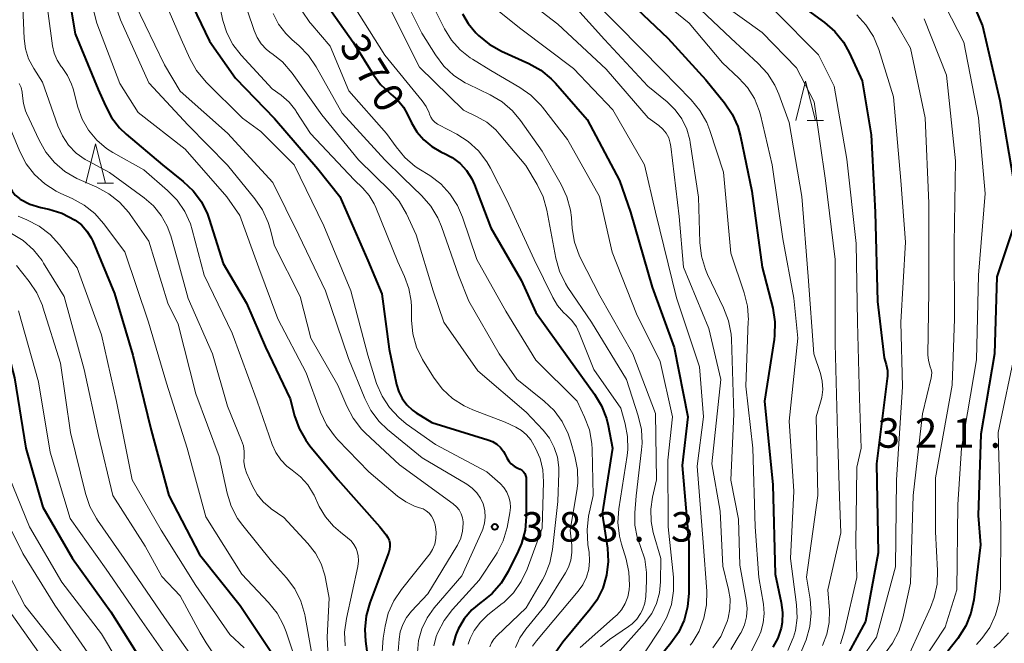
# Model space of a CAD drawing. Units: metres. Extents: x -62000 to -60337, y 22500 to 24000.
# Drawn here: x -61617 to -61492, y 23494 to 23573 of the extents above; entities that cross this region are included whole.
import ezdxf

# ---------------------------------------------------------------- set-up
doc = ezdxf.new("R2010")
doc.units = ezdxf.units.M
for name, color, linetype, lineweight in [('633200_針葉樹林', 7, 'Continuous', 13), ('710100_等高線(計曲線)', 7, 'Continuous', 40), ('710200_等高線(主曲線)', 7, 'Continuous', 13), ('731200_図化機測定による標高点', 7, 'Continuous', 40)]:
    doc.layers.add(name, color=color, linetype=linetype, lineweight=lineweight)
doc.styles.add('Style-WORKING', font='MS Gothic.ttf')

msp = doc.modelspace()

# ---------------------------------------------------------------- linework, layer by layer
at = {"layer": '633200_針葉樹林', "linetype": 'Continuous', "lineweight": 13}
for p, q in [((-61517.29, 23560.65), (-61515.21, 23560.65)), ((-61607.54, 23552.69), (-61605.46, 23552.69))]:
    msp.add_line(p, q, dxfattribs=at)
at = {"layer": '633200_針葉樹林', "linetype": 'Continuous', "lineweight": 13, "flags": 128}
for points in [[(-61518.75, 23560.65), (-61517.5, 23565.65), (-61516.25, 23560.65)], [(-61609, 23552.69), (-61607.75, 23557.69), (-61606.5, 23552.69)]]:
    msp.add_lwpolyline(points, dxfattribs=at)
at = {"layer": '710100_等高線(計曲線)', "linetype": 'Continuous', "lineweight": 40, "flags": 128}
for points, elevation in [([(-61508.17, 23585.83), (-61501, 23581.51), (-61499.24, 23580.02), (-61498.05, 23578.82), (-61497.08, 23577.43), (-61496.58, 23576.4), (-61495, 23572.67), (-61492.82, 23563.18), (-61491.07, 23553), (-61491.13, 23547), (-61493.2, 23540.8), (-61493.5, 23531), (-61495.2, 23520.8), (-61495.57, 23510.43), (-61495.26, 23506.74), (-61496.11, 23499.75), (-61496.48, 23498.04), (-61497.13, 23496.43), (-61498.15, 23494.82), (-61499.42, 23493.19)], 330), ([(-61611.48, 23578.52), (-61610.34, 23571.66), (-61607.4, 23564.6), (-61606.5, 23562.5), (-61605.72, 23561.02), (-61604.69, 23559.7), (-61603.86, 23558.92), (-61599.23, 23555), (-61596.6, 23552.9), (-61595.34, 23551.69), (-61594.3, 23550.29), (-61593.53, 23548.73), (-61593.31, 23548.1), (-61591.53, 23542.47), (-61588.58, 23537.42), (-61586.16, 23531.84), (-61583, 23525.26), (-61582.45, 23523.13), (-61581.88, 23521.51), (-61581.03, 23520.01), (-61580.5, 23519.31), (-61576.97, 23515.03), (-61571.62, 23509)], 390), ([(-61597, 23578.52), (-61593.27, 23570.73), (-61589.98, 23566.02), (-61585, 23560.91), (-61579.49, 23554.51), (-61576.7, 23551), (-61573.14, 23542.86), (-61571.38, 23538.62), (-61570.41, 23531.59), (-61569.48, 23527.1), (-61569.2, 23526.17), (-61568.76, 23525.3), (-61568.18, 23524.52), (-61567.47, 23523.85), (-61567, 23523.51), (-61565, 23522.25), (-61557.88, 23520.07), (-61557.3, 23519.84), (-61556.76, 23519.5), (-61556.29, 23519.08), (-61555.9, 23518.58), (-61555.69, 23518.21), (-61555.47, 23517.76), (-61555.23, 23517.37), (-61554.92, 23517.02), (-61554.56, 23516.73), (-61554.16, 23516.5), (-61554, 23516.44), (-61553.76, 23516.33), (-61553.54, 23516.17), (-61553.35, 23515.98), (-61553.2, 23515.77), (-61553.09, 23515.53), (-61553.02, 23515.27), (-61553, 23515.01), (-61553, 23510.33), (-61553.15, 23508.6), (-61553.6, 23506.91), (-61554.03, 23505.91), (-61555.3, 23503.34), (-61556.2, 23501.85), (-61557.35, 23500.54), (-61558.6, 23499.52), (-61558.73, 23499.43)], 380), ([(-61542.13, 23577.87), (-61535, 23571.12), (-61530.18, 23565.82), (-61527.81, 23562.9), (-61526.83, 23561.46), (-61526.12, 23559.87), (-61525.77, 23558.6), (-61524.34, 23551.66), (-61523, 23541.99), (-61521.68, 23536.8)], 350), ([(-61519.58, 23576.42), (-61515.08, 23573.11), (-61513.77, 23571.95), (-61512.68, 23570.59), (-61511.92, 23569.22), (-61510.31, 23565.69), (-61509.18, 23558.82), (-61508.63, 23549), (-61508.34, 23537.66), (-61507.51, 23530.49), (-61507.25, 23529.63), (-61507.1, 23528.89), (-61507.09, 23528.14), (-61507.11, 23527.88), (-61508.47, 23517), (-61508.28, 23505.72), (-61509.9, 23497), (-61513.16, 23490.98)], 340), ([(-61579, 23576.29), (-61575, 23570.62), (-61572.43, 23566.44), (-61571.54, 23565.23), (-61570.44, 23564.19), (-61570.2, 23564), (-61569.32, 23563.23), (-61568.59, 23562.32), (-61568.12, 23561.48), (-61567.58, 23560.34), (-61566.9, 23559.19), (-61566.04, 23558.18), (-61565.01, 23557.33), (-61563.86, 23556.67), (-61563.6, 23556.55), (-61563.49, 23556.51), (-61562.4, 23555.94), (-61561.42, 23555.19), (-61560.59, 23554.28), (-61559.92, 23553.24), (-61559.58, 23552.47), (-61557.52, 23547), (-61553.65, 23540.35), (-61551.77, 23536.23), (-61547.6, 23530.4), (-61544.31, 23525.88), (-61543.42, 23524.39), (-61542.79, 23522.76), (-61542.58, 23521.88), (-61542.03, 23519), (-61543.34, 23510.66), (-61542.69, 23506.31), (-61542.59, 23504.59), (-61542.79, 23502.88), (-61543.28, 23501.23), (-61544.05, 23499.69), (-61544.86, 23498.56), (-61548.36, 23494.34), (-61549.23, 23493.07)], 370), ([(-61561.09, 23574.21), (-61560.39, 23572.97), (-61559.4, 23571.79), (-61559.06, 23571.46), (-61557.72, 23570.35), (-61556.17, 23569.47), (-61552.68, 23567.89), (-61551.16, 23567.03), (-61549.82, 23565.93), (-61549.3, 23565.38), (-61545.24, 23560.76), (-61541.14, 23553), (-61539.77, 23549), (-61537, 23539.45), (-61534.2, 23531.8), (-61532.47, 23523), (-61533.19, 23516.81), (-61532.35, 23507), (-61532.34, 23500.59), (-61532.49, 23498.85), (-61532.94, 23497.17), (-61533.67, 23495.58), (-61534.61, 23494.23), (-61537.56, 23490.63)], 360), ([(-61622.91, 23562.58), (-61620.07, 23557), (-61618.93, 23552.85), (-61618.7, 23552.23), (-61618.37, 23551.67), (-61617.95, 23551.17), (-61617.44, 23550.75), (-61617.33, 23550.67), (-61616.09, 23550.03), (-61614.69, 23549.59), (-61613.7, 23549.38), (-61612.03, 23548.87), (-61610.35, 23548), (-61609.53, 23547.37), (-61608.84, 23546.6), (-61608.29, 23545.72), (-61608.09, 23545.3), (-61605.33, 23538.67), (-61603, 23530.81), (-61600.69, 23521.31), (-61598.45, 23513), (-61594.52, 23505.48), (-61589.37, 23499), (-61585.23, 23492.77)], 400), ([(-61620.73, 23537.11), (-61620.07, 23535.49), (-61619.95, 23535.08), (-61618.06, 23527.94), (-61616.62, 23519), (-61614.47, 23511.53), (-61610.7, 23505), (-61605.79, 23498.21), (-61601.28, 23491)], 410), ([(-61521.68, 23536.8), (-61521.41, 23535.08), (-61521.43, 23533.33), (-61521.5, 23532.8), (-61522.72, 23525), (-61521.67, 23514.33), (-61521.38, 23503), (-61520.59, 23499.38), (-61520.43, 23498.13), (-61520.49, 23496.86), (-61520.62, 23496.15), (-61521.04, 23494.88), (-61521.68, 23493.7)], 350), ([(-61571.62, 23509), (-61570.82, 23508), (-61570.6, 23507.67), (-61570.45, 23507.32), (-61570.35, 23506.94), (-61570.33, 23506.54), (-61570.37, 23506.15), (-61570.47, 23505.8), (-61572.9, 23499.37), (-61573.37, 23497.69), (-61573.54, 23495.96), (-61573.45, 23494.49), (-61572.7, 23489)], 390), ([(-61558.73, 23499.43), (-61559.9, 23498.47), (-61560.88, 23497.31), (-61561.65, 23496), (-61561.96, 23495.28), (-61562, 23495.17), (-61562.33, 23493.95)], 380)]:
    msp.add_lwpolyline(points, dxfattribs=dict(at, elevation=elevation))
at = {"layer": '710200_等高線(主曲線)', "linetype": 'Continuous', "lineweight": 13, "flags": 128}
for points, elevation in [([(-61617.45, 23621.12), (-61616.9, 23620.42), (-61613, 23616.25), (-61607.82, 23613), (-61604.85, 23609.46), (-61603.96, 23608.2), (-61603.31, 23606.8), (-61602.91, 23605.32), (-61602.78, 23604.06), (-61602.69, 23601), (-61604.28, 23595.24), (-61604.46, 23594.3), (-61604.47, 23593.35), (-61604.31, 23592.4), (-61603.99, 23591.51), (-61603.73, 23591), (-61602.55, 23589), (-61599.93, 23578.07), (-61596.89, 23571), (-61595.76, 23568.51), (-61594.91, 23566.99), (-61593.69, 23565.53), (-61589.06, 23560.94), (-61586.75, 23559.25)], 382), ([(-61609.92, 23582.08), (-61607.61, 23573), (-61604.67, 23565.33), (-61602.35, 23561.65), (-61596.35, 23557), (-61591.07, 23550.93), (-61589.43, 23548.57), (-61587, 23541.92), (-61584.57, 23535.43), (-61581, 23528.6), (-61579.14, 23523.57), (-61578.39, 23521.99), (-61577.38, 23520.57), (-61576.94, 23520.08), (-61573, 23516.01), (-61569.37, 23512.92), (-61568.33, 23512.18), (-61567.19, 23511.64), (-61566.57, 23511.44), (-61566.12, 23511.28), (-61565.72, 23511.04), (-61565.36, 23510.74), (-61565.06, 23510.37), (-61564.82, 23509.97), (-61564.67, 23509.52), (-61564.64, 23509.43), (-61564.55, 23509.01), (-61564.45, 23508.27), (-61564.48, 23507.53), (-61564.64, 23506.8), (-61564.92, 23506.11), (-61565.32, 23505.49), (-61565.39, 23505.4), (-61568.87, 23501.06), (-61569.84, 23499.61), (-61570.55, 23498.02), (-61570.95, 23496.39), (-61571.2, 23494.87), (-61571.33, 23493.13)], 388), ([(-61569.87, 23579), (-61566.26, 23571.74), (-61564.54, 23568.97), (-61563.49, 23567.57), (-61562.21, 23566.38), (-61560.75, 23565.43), (-61560.38, 23565.25), (-61557.58, 23563.9), (-61556.08, 23563.01), (-61554.76, 23561.88), (-61553.73, 23560.63), (-61551, 23556.74), (-61548.57, 23552.52), (-61547.83, 23550.94)], 364), ([(-61617.84, 23578.66), (-61617.28, 23577.01), (-61617.01, 23575.29), (-61616.99, 23575.03), (-61616.83, 23571.07), (-61616.66, 23569.76), (-61616.26, 23568.5), (-61615.61, 23567.26), (-61614.48, 23565.52), (-61612.55, 23559.97), (-61611.97, 23558.69), (-61611.18, 23557.52), (-61610.2, 23556.51), (-61609.06, 23555.69), (-61608.75, 23555.51), (-61605.98, 23554.02), (-61601.58, 23550.83), (-61600.39, 23549.8), (-61599.4, 23548.58), (-61598.64, 23547.2)], 394), ([(-61614.26, 23577.74), (-61613.21, 23570.14), (-61613, 23569.21), (-61612.63, 23568.32), (-61612.11, 23567.52), (-61612, 23567.38), (-61611.3, 23566.37), (-61610.79, 23565.25), (-61610.6, 23564.66), (-61610, 23562.35), (-61609.45, 23560.82), (-61608.65, 23559.41), (-61607.61, 23558.15), (-61606.37, 23557.1), (-61605.56, 23556.59), (-61601.63, 23554.37), (-61598.61, 23551.77), (-61597.39, 23550.53)], 392), ([(-61547, 23578.41), (-61541.3, 23572.7), (-61535.68, 23567), (-61532.03, 23563.27), (-61530.92, 23561.93), (-61530.06, 23560.41), (-61529.67, 23559.39), (-61527.92, 23554.08), (-61527, 23543.78), (-61525.3, 23538.76), (-61524.88, 23537.07), (-61524.77, 23535.33), (-61524.78, 23535.15), (-61525.11, 23526.89), (-61524.21, 23519), (-61523.92, 23509), (-61523.42, 23502.58), (-61522.85, 23499.2), (-61522.76, 23498.01), (-61522.87, 23496.82), (-61523.19, 23495.67), (-61523.48, 23495), (-61524.48, 23493)], 352), ([(-61538.17, 23577.83), (-61532.31, 23573), (-61528.04, 23567.96), (-61525.97, 23566.03), (-61524.88, 23564.82), (-61524.01, 23563.44), (-61523.4, 23561.93), (-61523.24, 23561.35), (-61521.74, 23555), (-61520.38, 23545.62), (-61519, 23538.06), (-61518.49, 23533), (-61519.58, 23522.42), (-61519, 23513.56), (-61519.41, 23505), (-61518.64, 23499.09), (-61518.57, 23497.46), (-61518.79, 23495.85), (-61519.02, 23495), (-61519.06, 23494.9), (-61519.74, 23493.3)], 348), ([(-61641.41, 23577), (-61640.11, 23567.89), (-61639, 23557.75), (-61636.02, 23549), (-61634.51, 23545.49), (-61633.71, 23544.01), (-61632.67, 23542.69), (-61631.41, 23541.57), (-61629.98, 23540.68), (-61629.49, 23540.45), (-61627.32, 23539.51), (-61626.11, 23538.85), (-61625.03, 23538), (-61624.08, 23536.92), (-61623.95, 23536.74), (-61623.05, 23535.24), (-61622.43, 23533.62), (-61622.34, 23533.32), (-61620.74, 23527), (-61619.29, 23516.71), (-61616.13, 23509), (-61612.02, 23501.98), (-61607, 23495.41), (-61603.09, 23488.91)], 412), ([(-61605.79, 23577), (-61604.56, 23573.44), (-61601, 23565.44), (-61595.96, 23560.04), (-61591, 23554.95), (-61587.51, 23550.71), (-61586.53, 23549.28), (-61585.81, 23547.69), (-61585.55, 23546.86), (-61585, 23544.71), (-61581.73, 23538.27), (-61580.4, 23533), (-61576.95, 23527), (-61575.83, 23524.35), (-61575.01, 23522.81), (-61573.94, 23521.44), (-61573.44, 23520.93), (-61569.11, 23516.89), (-61562.28, 23511.92), (-61561.88, 23511.57), (-61561.54, 23511.15), (-61561.28, 23510.67), (-61561.1, 23510.16), (-61561.02, 23509.63), (-61561.01, 23509.44), (-61561.09, 23508.48), (-61561.33, 23507.56), (-61561.73, 23506.69), (-61561.82, 23506.54), (-61565.51, 23500.49), (-61567.59, 23498.29), (-61568.21, 23497.5), (-61568.69, 23496.61), (-61569.01, 23495.65), (-61569.15, 23494.75), (-61569.31, 23492.69)], 386), ([(-61589.23, 23577), (-61587.6, 23572.09), (-61587.21, 23571.2), (-61586.68, 23570.39), (-61586.01, 23569.68), (-61585.42, 23569.22), (-61585.36, 23569.18), (-61584, 23568.09), (-61582.78, 23566.67)], 376), ([(-61553.7, 23576.53), (-61549, 23572.9), (-61542.84, 23567.16), (-61537.51, 23561), (-61536.16, 23560), (-61535.65, 23559.55), (-61535.23, 23559.02), (-61534.9, 23558.43), (-61534.69, 23557.78), (-61534.61, 23557.33), (-61533.56, 23548.44), (-61533, 23542.01), (-61529.79, 23534.21), (-61528.28, 23527.72), (-61529.42, 23517), (-61528.35, 23511), (-61528, 23504), (-61527.28, 23501.06), (-61527.08, 23499.84), (-61527.11, 23498.6), (-61527.34, 23497.39), (-61527.47, 23497), (-61527.58, 23496.68), (-61528.29, 23495.09), (-61529.3, 23493.63)], 356), ([(-61533.1, 23576.9), (-61527, 23571.12), (-61523.51, 23567.9), (-61522.34, 23566.61), (-61521.41, 23565.14), (-61520.9, 23564), (-61519.59, 23560.41), (-61517.96, 23551), (-61517.16, 23540.84), (-61516.44, 23531), (-61515.61, 23528.51), (-61515.37, 23527.5), (-61515.31, 23526.47), (-61515.43, 23525.44), (-61515.58, 23524.84), (-61516.16, 23523), (-61515.94, 23513), (-61517.38, 23502.62), (-61516.92, 23499.81), (-61516.79, 23498.07), (-61516.96, 23496.34), (-61517.43, 23494.67), (-61517.55, 23494.37), (-61519, 23490.88)], 346), ([(-61602.67, 23575.33), (-61599, 23567.73), (-61597, 23564.38), (-61591, 23559.02), (-61585.23, 23552.77), (-61581.92, 23546.08), (-61578.54, 23539), (-61575.6, 23530.4), (-61573.54, 23525.33), (-61572.74, 23523.78), (-61571.68, 23522.39), (-61570.64, 23521.4), (-61566.24, 23517.76), (-61560.54, 23514.42), (-61559.87, 23513.94), (-61559.29, 23513.35), (-61558.82, 23512.67), (-61558.47, 23511.92), (-61558.44, 23511.82), (-61558.26, 23511.04), (-61558.21, 23510.25), (-61558.3, 23509.46), (-61558.53, 23508.7), (-61558.62, 23508.5), (-61561.21, 23502.79), (-61564.71, 23498.7), (-61565.61, 23497.44), (-61566.28, 23496.05), (-61566.69, 23494.56), (-61566.84, 23493.03)], 384), ([(-61592.12, 23575.88), (-61591.56, 23573.36), (-61591.06, 23571.77), (-61590.29, 23570.3), (-61589.25, 23568.95), (-61585.31, 23564.69), (-61584.15, 23563.85), (-61583.15, 23562.96), (-61582.31, 23561.92), (-61582.23, 23561.8), (-61580.44, 23559), (-61574.89, 23553.11), (-61573.79, 23552.05), (-61572.98, 23551.12), (-61572.34, 23550.06), (-61572.12, 23549.59), (-61569.33, 23542.67), (-61568.47, 23540.84), (-61567.91, 23539.3), (-61567.63, 23537.69), (-61567.6, 23536.98), (-61567.58, 23535.27), (-61567.41, 23533.54), (-61566.94, 23531.86), (-61566.19, 23530.29), (-61566.05, 23530.06), (-61564.69, 23527.91)], 378), ([(-61558.1, 23575.83), (-61553.71, 23572.29), (-61547, 23567.25), (-61541.98, 23562.02), (-61537.98, 23555), (-61536.57, 23549), (-61533.91, 23538.09), (-61531, 23529.35), (-61530.49, 23523), (-61531.28, 23516.72), (-61530.51, 23507)], 358), ([(-61546.97, 23575.25), (-61543.07, 23570.93), (-61537.55, 23565), (-61535.09, 23563), (-61534.06, 23562.01), (-61533.22, 23560.85), (-61532.6, 23559.56), (-61532.2, 23558.19), (-61532.15, 23557.86), (-61531.09, 23550.91), (-61530.93, 23545.13), (-61530.73, 23543.4), (-61530.23, 23541.73), (-61529.95, 23541.08), (-61527.91, 23536.83), (-61527.29, 23535.2), (-61526.97, 23533.49), (-61526.93, 23532.84), (-61526.61, 23523.39), (-61527, 23514.94), (-61526.01, 23509.99), (-61525.87, 23504.13), (-61525.03, 23499.69), (-61524.92, 23498.64), (-61525, 23497.58), (-61525.26, 23496.55), (-61525.7, 23495.58), (-61525.8, 23495.41), (-61527, 23493.42)], 354), ([(-61528.4, 23575.67), (-61523, 23571.84), (-61518.65, 23567.35), (-61516.42, 23563), (-61514.97, 23553.03), (-61513.75, 23543), (-61513.74, 23532.26), (-61513.46, 23521), (-61513.18, 23512.82), (-61513, 23508.25), (-61514.66, 23501), (-61514.47, 23498.36), (-61514.5, 23496.84), (-61514.79, 23495.35), (-61515.33, 23493.93)], 344), ([(-61585.17, 23574.23), (-61584.48, 23572.89), (-61583.57, 23571.68), (-61582.78, 23570.91), (-61581.91, 23570.16), (-61580.69, 23568.91), (-61579.7, 23567.46), (-61576.42, 23561.58), (-61571, 23555.64), (-61568.66, 23553.34), (-61566.29, 23551.06), (-61565.15, 23549.75), (-61564.25, 23548.26), (-61563.79, 23547.18), (-61561.62, 23541), (-61560.3, 23537.7), (-61556.46, 23531), (-61554.21, 23527.79), (-61550.73, 23524.99), (-61549.47, 23523.79), (-61548.44, 23522.38), (-61547.67, 23520.82), (-61547.37, 23519.94), (-61546.82, 23517.99), (-61546.49, 23516.28), (-61546.46, 23514.54), (-61546.58, 23513.57), (-61547.43, 23508.57), (-61547.21, 23506.68), (-61547.19, 23505.73), (-61547.33, 23504.79), (-61547.63, 23503.88), (-61548, 23503.18), (-61550.6, 23499), (-61553.06, 23496), (-61553.81, 23494.9), (-61554.36, 23493.69)], 374), ([(-61581.5, 23574.55), (-61580.51, 23573.12), (-61580.4, 23572.98)], 372), ([(-61574.87, 23575.13), (-61571, 23568.93), (-61566.23, 23563.15), (-61565.72, 23562.42), (-61565.35, 23561.6), (-61565.3, 23561.47), (-61565.14, 23561.08), (-61564.91, 23560.74), (-61564.63, 23560.43), (-61564.3, 23560.18), (-61564.13, 23560.09), (-61561.84, 23558.9), (-61560.37, 23557.96), (-61559.08, 23556.79), (-61558.01, 23555.41), (-61557.54, 23554.58), (-61555.47, 23550.53), (-61552, 23543), (-61549.63, 23538.14), (-61549.02, 23537.13), (-61548.25, 23536.24), (-61547.9, 23535.92), (-61547.2, 23535.23), (-61546.63, 23534.42), (-61546.27, 23533.66), (-61544.43, 23529), (-61541, 23524.08), (-61540.44, 23522.1), (-61540.13, 23520.49), (-61540.1, 23518.85), (-61540.19, 23518.09), (-61541.23, 23511.28), (-61541.35, 23509.54), (-61541.16, 23507.81), (-61540.9, 23506.8), (-61540.32, 23504.92), (-61539.96, 23503.27), (-61539.89, 23501.58), (-61539.94, 23501), (-61540.11, 23500.11), (-61540.44, 23499.26), (-61540.91, 23498.48), (-61541.51, 23497.79), (-61541.65, 23497.66), (-61546.13, 23493.67)], 368), ([(-61570.37, 23575), (-61566.58, 23567.42), (-61561, 23561.96), (-61559.31, 23561.17), (-61558.03, 23560.42), (-61556.89, 23559.45), (-61556.43, 23558.95), (-61553.06, 23554.94), (-61551.62, 23552.52), (-61550.86, 23550.95), (-61550.39, 23549.27), (-61549.25, 23543.17), (-61548.77, 23541.5), (-61548.02, 23539.92), (-61547.7, 23539.42), (-61544.71, 23535), (-61540.26, 23527.74), (-61538.76, 23523.1), (-61538.36, 23521.4), (-61538.27, 23519.66), (-61538.34, 23518.81), (-61539.04, 23512.96), (-61539.2, 23510.8), (-61539.18, 23509.24), (-61538.89, 23507.7), (-61538.52, 23506.64), (-61538.47, 23506.53), (-61537.94, 23504.9), (-61537.7, 23503.2)], 366), ([(-61564.74, 23575), (-61563.38, 23572.28), (-61562.52, 23570.87), (-61561.42, 23569.63), (-61560.13, 23568.61), (-61559.83, 23568.42), (-61557.5, 23567), (-61553.82, 23564.85), (-61552.4, 23563.85), (-61551.17, 23562.61), (-61550.94, 23562.32), (-61547.78, 23558.22), (-61543.68, 23551), (-61542.09, 23543.91), (-61539, 23536.09), (-61535.97, 23530.03), (-61534.42, 23523), (-61535, 23517.49), (-61534.97, 23509.03), (-61534.3, 23502.6)], 362), ([(-61521.42, 23574.58), (-61515.86, 23569), (-61513.87, 23565), (-61512.25, 23555.75), (-61511.08, 23545), (-61510.91, 23535), (-61510.66, 23525.34), (-61510.44, 23519), (-61511, 23516.61), (-61511.11, 23506.89), (-61511, 23502.59), (-61512.53, 23495.79), (-61513.07, 23494.13)], 342), ([(-61510.99, 23574.09), (-61509.82, 23572.81), (-61508.88, 23571.34), (-61508.2, 23569.68), (-61506.34, 23563.66), (-61505.39, 23553), (-61504.81, 23545.19), (-61505.4, 23535), (-61505.19, 23526.81), (-61505.92, 23515), (-61506.06, 23503.94), (-61508.5, 23495), (-61510.26, 23492.46)], 338), ([(-61499.69, 23575.12), (-61497.39, 23570.61), (-61495.53, 23561), (-61494.65, 23551.35), (-61495.5, 23541), (-61495.78, 23530.22), (-61497.66, 23519), (-61498.14, 23511.86), (-61498.27, 23501), (-61499.74, 23496.26), (-61502.72, 23491.78)], 332), ([(-61580.4, 23572.98), (-61577.91, 23570.09), (-61575.57, 23564.43), (-61570.75, 23559), (-61569.56, 23557.29), (-61568.45, 23555.95), (-61567.11, 23554.82), (-61566.66, 23554.52), (-61565.27, 23553.65), (-61563.88, 23552.59), (-61562.7, 23551.32), (-61561.75, 23549.85), (-61561.11, 23548.37), (-61559.3, 23543), (-61555.6, 23536.4), (-61551.8, 23530.2), (-61546.55, 23525), (-61545.58, 23522.95), (-61544.97, 23521.32), (-61544.65, 23519.6), (-61544.61, 23518.84), (-61544.51, 23513), (-61545.07, 23510.35), (-61545.28, 23508.62), (-61545.17, 23506.73), (-61545.02, 23505.77), (-61544.95, 23504.7), (-61545.06, 23503.63), (-61545.36, 23502.6), (-61545.83, 23501.64), (-61546.4, 23500.85), (-61551.72, 23494.53), (-61552.21, 23493.83)], 372), ([(-61506.47, 23573.76), (-61506.08, 23573.16), (-61504.15, 23569.85), (-61502.31, 23561), (-61501.85, 23550.15), (-61501.81, 23539), (-61501.94, 23530.81), (-61501.89, 23530.21), (-61501.74, 23529.62), (-61501.64, 23529.36), (-61501.52, 23528.99), (-61501.46, 23528.61), (-61501.47, 23528.22), (-61501.52, 23527.93), (-61502.65, 23523.35), (-61503.81, 23513), (-61504.14, 23501.86), (-61505.12, 23497.42), (-61505.65, 23495.75), (-61506.45, 23494.21), (-61507.26, 23493.11)], 336), ([(-61502.42, 23573.58), (-61499.59, 23566.41), (-61498.46, 23555.54), (-61498.61, 23545), (-61498.56, 23535.44), (-61498.86, 23527), (-61501, 23515.25), (-61501, 23508.37), (-61500.73, 23503.47), (-61500.78, 23501.72), (-61501.14, 23500.02), (-61501.62, 23498.75), (-61504.24, 23493)], 334), ([(-61582.78, 23566.67), (-61579, 23561.36), (-61574.34, 23555.66), (-61570.31, 23551.71), (-61569.17, 23550.39), (-61568.23, 23548.77), (-61567, 23546.11), (-61564.84, 23539), (-61563.47, 23535), (-61559.17, 23528.83), (-61553, 23523.59), (-61550.86, 23521.29), (-61550.05, 23520.27), (-61549.44, 23519.11), (-61549.03, 23517.87), (-61548.85, 23516.57), (-61548.85, 23515.86), (-61549, 23512.21), (-61549.68, 23506.15), (-61550.02, 23504.44), (-61550.66, 23502.82), (-61550.94, 23502.29), (-61553, 23498.7), (-61556.76, 23495.16), (-61557.13, 23494.75), (-61557.42, 23494.28), (-61557.63, 23493.76)], 376), ([(-61617.47, 23565.35), (-61617.22, 23564.82), (-61617.08, 23564.26), (-61617.03, 23563.79), (-61616.92, 23562.81), (-61616.64, 23561.87), (-61616.52, 23561.58), (-61614.94, 23558.15), (-61614.08, 23556.63), (-61612.97, 23555.29), (-61611.64, 23554.16), (-61610.14, 23553.28), (-61609.82, 23553.13), (-61607.59, 23552.17), (-61606.06, 23551.34), (-61604.69, 23550.26), (-61603.53, 23548.96)], 396), ([(-61619.1, 23560.9), (-61617.37, 23556.7), (-61616.56, 23555.15), (-61615.5, 23553.77), (-61614.21, 23552.59)], 398), ([(-61586.75, 23559.25), (-61582.51, 23555), (-61578.75, 23547.25), (-61575.31, 23539), (-61573.16, 23530.84), (-61572.02, 23527.24), (-61571.34, 23525.63), (-61570.4, 23524.17), (-61569.22, 23522.89), (-61568.27, 23522.12), (-61564.53, 23519.47), (-61558.01, 23515.99), (-61556.32, 23514.5), (-61555.85, 23514), (-61555.47, 23513.43), (-61555.2, 23512.8), (-61555.04, 23512.14), (-61555, 23511.45), (-61555.07, 23510.79), (-61555.45, 23508.92), (-61555.94, 23507.25), (-61556.71, 23505.69), (-61556.92, 23505.36), (-61559, 23502.22), (-61562.39, 23498.51), (-61563.45, 23497.12), (-61564.25, 23495.57), (-61564.44, 23495.08), (-61564.51, 23494.87), (-61564.76, 23493.88)], 382), ([(-61614.21, 23552.59), (-61612.74, 23551.66), (-61612.17, 23551.38), (-61610.73, 23550.74), (-61609.2, 23549.9), (-61607.84, 23548.81), (-61606.75, 23547.57), (-61604.05, 23543.95), (-61601.01, 23535), (-61598.75, 23527.25), (-61596.12, 23519), (-61593.73, 23510.27), (-61589.15, 23503), (-61585.75, 23499.4), (-61584.66, 23498.03), (-61583.84, 23496.5), (-61583.52, 23495.67), (-61581.32, 23489)], 398), ([(-61597.39, 23550.53), (-61596.41, 23549.09), (-61595.69, 23547.5), (-61595.46, 23546.74), (-61593.94, 23541), (-61590.38, 23533.62), (-61587.22, 23525), (-61585.31, 23519.48), (-61584.85, 23518.46), (-61584.22, 23517.52), (-61583.43, 23516.72), (-61582.76, 23516.21), (-61581.68, 23515.35), (-61580.77, 23514.33), (-61580.05, 23513.16), (-61579.98, 23513.02), (-61579.31, 23511.61), (-61578.52, 23510.27), (-61577.51, 23509.08), (-61576.61, 23508.32), (-61575.71, 23507.63), (-61575.27, 23507.24), (-61574.91, 23506.78), (-61574.63, 23506.26), (-61574.53, 23506), (-61574.38, 23505.35), (-61574.34, 23504.68), (-61574.42, 23503.97), (-61575.87, 23497.36), (-61576.09, 23495.64), (-61576.01, 23493.89)], 392), ([(-61547.83, 23550.94), (-61547.38, 23549.26), (-61547.26, 23548.31), (-61547.15, 23546.91), (-61546.87, 23545.19), (-61546.29, 23543.55), (-61546.1, 23543.15), (-61543.65, 23538.35), (-61539.44, 23531), (-61536.59, 23523.41), (-61536.43, 23515), (-61536.95, 23512.76), (-61537.18, 23511.24), (-61537.13, 23509.7), (-61536.85, 23508.3), (-61535.9, 23505), (-61535.94, 23502), (-61536.08, 23500.61), (-61536.46, 23499.26), (-61537.06, 23498), (-61537.97, 23496.76), (-61541.73, 23492.53)], 364), ([(-61623.08, 23549.95), (-61622.85, 23549.35), (-61622.53, 23548.8), (-61622.11, 23548.31), (-61621.62, 23547.9), (-61621.17, 23547.64), (-61618.44, 23546.28), (-61616.95, 23545.38), (-61615.64, 23544.22), (-61614.55, 23542.86), (-61614.35, 23542.53), (-61611.74, 23538.26), (-61609.18, 23529), (-61607.38, 23520.62), (-61605.54, 23513), (-61601.44, 23506.56), (-61599.31, 23502.69), (-61597, 23500.25), (-61594.44, 23495.56), (-61593.7, 23494.28), (-61592.91, 23493.14)], 404), ([(-61603.53, 23548.96), (-61603.34, 23548.68), (-61601, 23545.3), (-61598.58, 23537.42), (-61597.25, 23534.75), (-61595, 23525.93), (-61592.05, 23517.95), (-61591.02, 23513.3), (-61590.5, 23511.64), (-61589.69, 23510.09), (-61589.03, 23509.17), (-61585.37, 23504.63), (-61583.48, 23502.52), (-61582.44, 23501.12), (-61581.66, 23499.56), (-61581.16, 23497.89), (-61581.11, 23497.61), (-61580.1, 23491.9)], 396), ([(-61617.61, 23548.47), (-61616.49, 23548.02), (-61614.93, 23547.23), (-61613.54, 23546.18), (-61612.32, 23544.85), (-61610.07, 23541.93), (-61607, 23533.42), (-61605.08, 23524.92), (-61603.1, 23515), (-61599.4, 23508.6), (-61595, 23501.55), (-61590.69, 23495.31), (-61588.85, 23493.63)], 402), ([(-61598.64, 23547.2), (-61598.2, 23546), (-61597.34, 23543), (-61595.96, 23538.04), (-61592.9, 23531), (-61591, 23524.33), (-61589.18, 23519.99), (-61588.96, 23519.3), (-61588.86, 23518.58), (-61588.88, 23517.94), (-61588.9, 23517.25), (-61588.79, 23516.56), (-61588.56, 23515.89), (-61587.79, 23514.16), (-61587.2, 23513.1), (-61586.44, 23512.17), (-61585.53, 23511.37), (-61585.41, 23511.29), (-61583.82, 23510.18), (-61580.75, 23506.89), (-61579.81, 23505.67), (-61579.09, 23504.31), (-61578.62, 23502.85), (-61578.54, 23502.46), (-61578.07, 23499.93), (-61578.3, 23494.98), (-61578.22, 23493.24)], 394), ([(-61617.79, 23542.21), (-61616.18, 23540.2), (-61615.21, 23538.75), (-61614.51, 23537.15), (-61614.44, 23536.93), (-61612.2, 23529.8), (-61610.94, 23521), (-61609.04, 23513.23), (-61608.48, 23511.58), (-61607.64, 23510.05), (-61607.52, 23509.87)], 406), ([(-61617.56, 23536.44), (-61615, 23527.42), (-61613.52, 23518.48), (-61611, 23510.07), (-61606.39, 23503.61), (-61601.84, 23497), (-61597.38, 23490.62)], 408), ([(-61490.78, 23531.69), (-61493, 23521), (-61492.69, 23509), (-61492.73, 23501.23), (-61492.89, 23499.49), (-61493.34, 23497.81), (-61494.09, 23496.23), (-61495.09, 23494.81), (-61495.79, 23494.07)], 328), ([(-61564.69, 23527.91), (-61563.64, 23526.52), (-61562.36, 23525.33), (-61560.9, 23524.39), (-61559.8, 23523.89), (-61555.69, 23522.31), (-61554.31, 23521.66), (-61553.6, 23521.24), (-61552.97, 23520.7), (-61552.44, 23520.06), (-61552.2, 23519.67), (-61551.83, 23519), (-61551.25, 23517.68), (-61550.9, 23516.27), (-61550.81, 23514.72), (-61551, 23508.83), (-61552.89, 23503.65), (-61553.63, 23502.07), (-61554.63, 23500.64), (-61555.86, 23499.41), (-61556.07, 23499.25), (-61557.88, 23497.81), (-61558.83, 23496.9), (-61559.62, 23495.85), (-61560.15, 23494.8), (-61560.38, 23494.09)], 378), ([(-61620.69, 23513), (-61617, 23505.61), (-61612.93, 23499.07), (-61608.73, 23493)], 414), ([(-61607.52, 23509.87), (-61604.11, 23505), (-61599, 23497.5), (-61594.66, 23491.34)], 406), ([(-61530.51, 23507), (-61530.06, 23500.84), (-61530.08, 23499.1), (-61530.41, 23497.39), (-61531.03, 23495.76), (-61531.92, 23494.26), (-61532.15, 23493.96)], 358), ([(-61620.25, 23505.75), (-61616.74, 23499), (-61611.54, 23492.46)], 416), ([(-61537.7, 23503.2), (-61537.71, 23502.14), (-61537.82, 23500.16), (-61537.95, 23499.3), (-61538.22, 23498.47), (-61538.46, 23497.99), (-61538.94, 23497.28), (-61539.53, 23496.68), (-61539.99, 23496.33), (-61542.43, 23494.69), (-61543.57, 23493.77)], 366), ([(-61534.3, 23502.6), (-61534.27, 23500.87), (-61534.55, 23499.16), (-61535.12, 23497.52), (-61535.96, 23496), (-61537.99, 23493)], 362), ([(-61619.96, 23500.04), (-61615, 23493.1)], 418), ([(-61491.69, 23495.54), (-61492.83, 23494.26), (-61493.56, 23493.63)], 326)]:
    msp.add_lwpolyline(points, dxfattribs=dict(at, elevation=elevation))
at = {"layer": '731200_図化機測定による標高点', "linetype": 'Continuous', "lineweight": 40}
msp.add_circle((-61557, 23509, 383.29), 0.375, dxfattribs=at)

# ---------------------------------------------------------------- texts
at = {"layer": '710100_等高線(計曲線)', "linetype": 'Continuous', "lineweight": 40, "style": 'Style-WORKING'}
for s, p in [('3', (-61576.88, 23570.11, -10)), ('7', (-61574.89, 23566.93, -10)), ('0', (-61572.91, 23563.75, -10))]:
    msp.add_text(s, height=3.75, rotation=302, dxfattribs=at).set_placement(p)
at = {"layer": '731200_図化機測定による標高点', "linetype": 'Continuous', "lineweight": 40, "style": 'Style-WORKING'}
for s, p in [('3', (-61508.34, 23519.06, -10)), ('2', (-61503.59, 23519.06, -10)), ('1', (-61498.84, 23519.06, -10)), ('.', (-61494.09, 23519.06, -10)), ('3', (-61553.62, 23507.13, -10)), ('8', (-61548.87, 23507.13, -10)), ('3', (-61544.12, 23507.13, -10)), ('3', (-61534.62, 23507.13, -10)), ('.', (-61539.37, 23507.13, -10))]:
    msp.add_text(s, height=3.75, dxfattribs=at).set_placement(p)

doc.saveas('drawing.dxf')
